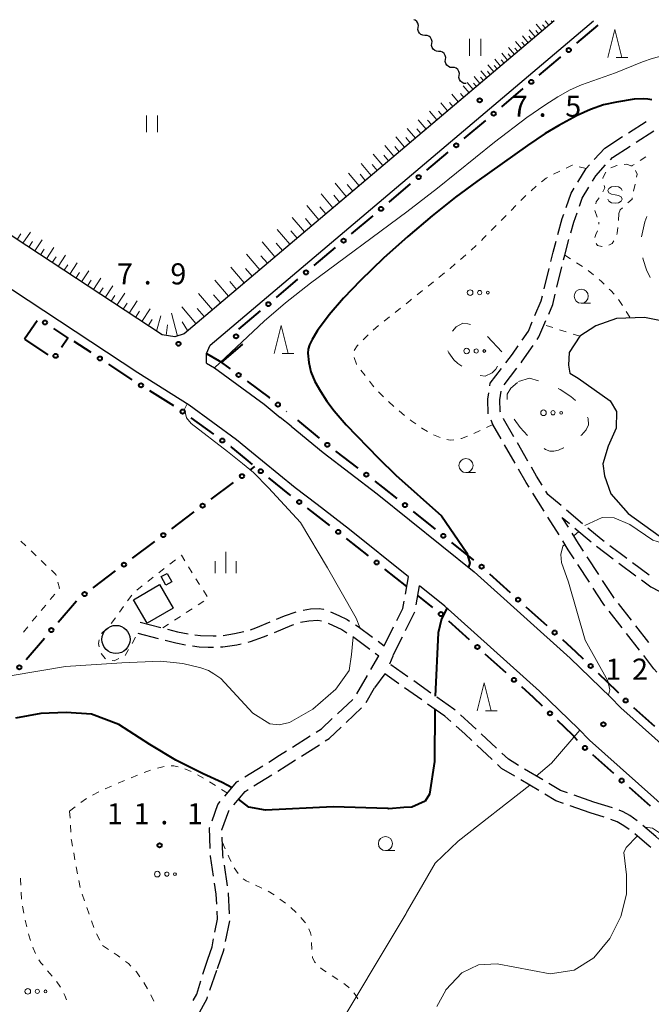
# Model space of a CAD drawing. Units: metres. Extents: x -72000 to -70000, y 40500 to 42000.
# Drawn here: x -71620 to -71508, y 41825 to 42000 of the extents above; entities that cross this region are included whole.
import ezdxf

# ---------------------------------------------------------------- set-up
doc = ezdxf.new("R2010")
doc.units = ezdxf.units.M
for name, color, linetype, lineweight in [('210100_道路縁(街区線)', 7, 'Continuous', 30), ('210600_庭園路等', 7, 'Continuous', 30), ('300100_普通建物', 7, 'Continuous', 30), ('423100_タンク', 7, 'Continuous', 30), ('510100_河川', 7, 'Continuous', 30), ('510200_細流', 7, 'Continuous', 30), ('610111_人工斜面(上)', 7, 'Continuous', 30), ('610199_人工斜面(ヒゲ)', 7, 'Continuous', 30), ('613000_さく(未分類)', 7, 'Continuous', 30), ('620100_区域界', 7, 'Continuous', 30), ('630100_植生界', 7, 'Continuous', 30), ('631100_田', 7, 'Continuous', 13), ('632300_芝地', 7, 'Continuous', 13), ('633100_広葉樹林', 7, 'Continuous', 13), ('633200_針葉樹林', 7, 'Continuous', 13), ('633400_荒地', 7, 'Continuous', 13), ('634000_砂れき地(未分類)', 7, 'Continuous', 13), ('710100_等高線(計曲線)', 7, 'Continuous', 40), ('710200_等高線(主曲線)', 7, 'Continuous', 13), ('731100_標石を有しない標高点', 7, 'Continuous', 40), ('731200_図化機測定による標高点', 7, 'Continuous', 40)]:
    doc.layers.add(name, color=color, linetype=linetype, lineweight=lineweight)
doc.styles.add('Style-WORKING', font='MS Gothic.ttf')

msp = doc.modelspace()

# ---------------------------------------------------------------- linework, layer by layer
at = {"layer": '210100_道路縁(街区線)', "linetype": 'Continuous', "lineweight": 30, "flags": 128}
for points in [[(-71525.21, 42000), (-71591.07, 41944.33), (-71592.69, 41943.76), (-71594.97, 41944.11), (-71619.07, 41960), (-71642.32, 41975.36), (-71646.92, 41978.66), (-71650.3, 41981.09)], [(-71587.05, 41939.11), (-71587.06, 41940.8), (-71586.42, 41942.31), (-71518.17, 42000)], [(-71551.1, 41901.07), (-71561.63, 41909.51), (-71567.37, 41913.95), (-71571.27, 41916.89), (-71577.09, 41921.64), (-71579.04, 41923.23), (-71581.74, 41925.44), (-71590.17, 41931.62), (-71599.31, 41937.37), (-71624.42, 41953.93), (-71628.47, 41952.65), (-71648.43, 41934.55)], [(-71587.05, 41939.11), (-71585.65, 41938.25), (-71576.83, 41931.78), (-71573.97, 41929.44)], [(-71572.02, 41927.86), (-71573.97, 41929.44)], [(-71572.02, 41927.86), (-71566.3, 41923.19), (-71556.68, 41915.83), (-71539.43, 41901.99), (-71522.37, 41886.61), (-71515.15, 41879.67), (-71513.34, 41877.74), (-71488.01, 41855.19), (-71476.55, 41845.42), (-71472.47, 41841.56)], [(-71438.21, 41794.12), (-71446.07, 41802.4), (-71468.44, 41826.75), (-71481.9, 41839.47), (-71493.27, 41849.16), (-71518.92, 41872), (-71520.84, 41874.04), (-71527.82, 41880.76), (-71544.63, 41895.88), (-71549.14, 41899.5)]]:
    msp.add_lwpolyline(points, dxfattribs=at)
at = {"layer": '210600_庭園路等', "linetype": 'Continuous', "lineweight": 30}
for p, q in [((-71511.995, 41980.08), (-71508.848, 41982.12)), ((-71510.633, 41978.397), (-71507.484, 41980.434)), ((-71516.19, 41977.36), (-71513.043, 41979.4)), ((-71518.059, 41975.322), (-71516.19, 41977.36)), ((-71514.83, 41975.68), (-71511.682, 41977.718)), ((-71515.197, 41975.28), (-71514.83, 41975.68)), ((-71526.993, 41952.312), (-71526.097, 41955.953)), ((-71524.709, 41952.603), (-71523.819, 41956.246)), ((-71534.119, 41935.216), (-71531.829, 41938.186)), ((-71532.154, 41921.32), (-71534.025, 41924.57)), ((-71529.878, 41921.67), (-71531.751, 41924.919)), ((-71526.979, 41912.765), (-71528.966, 41915.946)), ((-71520.133, 41910.533), (-71523.001, 41912.95)), ((-71524.331, 41908.524), (-71526.317, 41911.705)), ((-71521.499, 41909.736), (-71518.63, 41907.322)), ((-71517.67, 41906.522), (-71514.669, 41904.273)), ((-71512.283, 41904.345), (-71515.285, 41906.593)), ((-71518.925, 41900.112), (-71520.971, 41903.254)), ((-71517.253, 41901.472), (-71519.298, 41904.615)), ((-71513.669, 41903.523), (-71510.668, 41901.274)), ((-71508.28, 41901.349), (-71511.282, 41903.596)), ((-71551.673, 41897.985), (-71551.1, 41901.07)), ((-71549.777, 41896.105), (-71549.14, 41899.5)), ((-71511.436, 41893.348), (-71513.737, 41896.31)), ((-71513.098, 41891.995), (-71515.399, 41894.957)), ((-71598.85, 41893.01), (-71595.218, 41892.076)), ((-71599.29, 41891.05), (-71595.658, 41890.118)), ((-71555.44, 41888.8), (-71553.777, 41892.161)), ((-71510.031, 41888.046), (-71512.332, 41891.008)), ((-71508.369, 41889.399), (-71510.67, 41892.361)), ((-71556.525, 41889.608), (-71555.44, 41888.8)), ((-71557.026, 41887.474), (-71556.42, 41887.02)), ((-71557.808, 41884.61), (-71556.42, 41887.02)), ((-71554.46, 41885.58), (-71553.87, 41887.03)), ((-71551.21, 41883.286), (-71554.274, 41885.449)), ((-71560.304, 41880.277), (-71558.432, 41883.527)), ((-71555.34, 41883.79), (-71557.17, 41881.3)), ((-71552.851, 41882.041), (-71555.34, 41883.79)), ((-71547.125, 41880.403), (-71550.189, 41882.565)), ((-71558.676, 41878.7), (-71557.17, 41881.3)), ((-71548.761, 41879.165), (-71551.828, 41881.322)), ((-71563.764, 41876.708), (-71561.033, 41879.277)), ((-71543.04, 41877.52), (-71546.104, 41879.682)), ((-71562.191, 41875.174), (-71559.458, 41877.742)), ((-71544.67, 41876.29), (-71547.738, 41878.446)), ((-71542.822, 41877.328), (-71543.04, 41877.52)), ((-71543.577, 41875.329), (-71544.67, 41876.29)), ((-71571.765, 41870.781), (-71568.596, 41872.785)), ((-71535.442, 41870.582), (-71538.177, 41873.147)), ((-71570.155, 41869.198), (-71566.987, 41871.206)), ((-71536.218, 41868.56), (-71538.95, 41871.129)), ((-71580.237, 41865.469), (-71577.057, 41867.457)), ((-71527.235, 41864.951), (-71530.451, 41866.879)), ((-71578.622, 41863.877), (-71575.443, 41865.867)), ((-71527.932, 41863.035), (-71531.15, 41864.96)), ((-71518.11, 41860.98), (-71521.651, 41862.214)), ((-71518.79, 41859.1), (-71522.331, 41860.334)), ((-71514.79, 41859.958), (-71518.11, 41860.98)), ((-71516.305, 41858.311), (-71518.79, 41859.1)), ((-71583.324, 41846.09), (-71583.888, 41849.797)), ((-71583.665, 41836.181), (-71582.945, 41839.862)), ((-71587.699, 41830.37), (-71586.86, 41833.06)), ((-71586.457, 41827.528), (-71585.236, 41831.074))]:
    msp.add_line(p, q, dxfattribs=at)
at = {"layer": '210600_庭園路等', "linetype": 'Continuous', "lineweight": 30, "flags": 128}
for points in [[(-71520.987, 41971.299), (-71519.51, 41973.74), (-71518.904, 41974.401)], [(-71518.39, 41971.455), (-71517.79, 41972.45), (-71516.041, 41974.358)], [(-71523.072, 41966.783), (-71522.16, 41969.36), (-71521.634, 41970.229)], [(-71520.706, 41967.048), (-71520.21, 41968.44), (-71519.036, 41970.385)], [(-71524.53, 41962.003), (-71523.76, 41964.84), (-71523.489, 41965.604)], [(-71522.237, 41962.292), (-71521.72, 41964.2), (-71521.125, 41965.87)], [(-71523.523, 41957.46), (-71523.31, 41958.33), (-71522.564, 41961.085)], [(-71525.799, 41957.167), (-71525.38, 41958.87), (-71524.857, 41960.797)], [(-71528.608, 41947.596), (-71527.51, 41950.21), (-71527.292, 41951.098)], [(-71526.174, 41947.838), (-71525.46, 41949.53), (-71525.006, 41951.388)], [(-71530.897, 41943.179), (-71529.79, 41944.78), (-71529.092, 41946.443)], [(-71528.219, 41943.286), (-71527.9, 41943.75), (-71526.661, 41946.686)], [(-71533.819, 41939.124), (-71532.61, 41940.7), (-71531.607, 41942.151)], [(-71531.066, 41939.176), (-71530.87, 41939.43), (-71528.927, 41942.256)], [(-71536.644, 41935.064), (-71536.57, 41935.54), (-71534.58, 41938.133)], [(-71536.93, 41930.093), (-71537.01, 41932.71), (-71536.836, 41933.829)], [(-71534.737, 41930.402), (-71534.81, 41930.57), (-71534.87, 41932.58), (-71534.627, 41934.117)], [(-71534.649, 41925.654), (-71536.12, 41928.21), (-71536.437, 41928.945)], [(-71532.375, 41926.002), (-71534.2, 41929.17), (-71534.238, 41929.256)], [(-71529.628, 41917.006), (-71530.18, 41917.89), (-71531.531, 41920.237)], [(-71527.325, 41917.372), (-71528.34, 41919), (-71529.254, 41920.587)], [(-71523.957, 41913.755), (-71526.3, 41915.73), (-71526.663, 41916.312)], [(-71522.658, 41909.885), (-71523.75, 41911.63), (-71522.456, 41910.541)], [(-71519.98, 41905.663), (-71520.87, 41907.03), (-71521.994, 41908.826)], [(-71516.285, 41907.342), (-71516.83, 41907.75), (-71519.177, 41909.728)], [(-71521.653, 41904.302), (-71522.68, 41905.88), (-71523.669, 41907.464)], [(-71514.503, 41897.297), (-71514.7, 41897.55), (-71516.571, 41900.424)], [(-71509.668, 41900.525), (-71508.02, 41899.29), (-71506.5, 41898.549)], [(-71516.166, 41895.944), (-71516.45, 41896.31), (-71518.243, 41899.064)], [(-71553.223, 41893.282), (-71552.14, 41895.47), (-71551.901, 41896.756)], [(-71574.604, 41893.542), (-71573.18, 41894.14), (-71571.099, 41894.871)], [(-71569.875, 41895.119), (-71568.56, 41895.36), (-71567, 41895.44), (-71566.22, 41895.3), (-71566.165, 41895.282)], [(-71564.988, 41894.865), (-71563.53, 41894.22), (-71562.03, 41893.46), (-71561.626, 41893.211)], [(-71551.642, 41891.506), (-71550.03, 41894.76), (-71550.008, 41894.877)], [(-71579.24, 41891.676), (-71578.28, 41892), (-71575.757, 41893.059)], [(-71570.31, 41892.988), (-71568.88, 41893.26), (-71567.26, 41893.37), (-71566.601, 41893.249)], [(-71565.418, 41892.851), (-71562.99, 41891.68), (-71562.096, 41891.122)], [(-71594.008, 41891.765), (-71592.24, 41891.31), (-71590.351, 41890.939)], [(-71584.128, 41890.657), (-71582.06, 41890.97), (-71580.443, 41891.342)], [(-71574.971, 41891.195), (-71571.87, 41892.5), (-71571.504, 41892.62)], [(-71560.562, 41892.555), (-71560.1, 41892.27), (-71557.528, 41890.355)], [(-71594.447, 41889.807), (-71592.55, 41889.32), (-71590.794, 41888.967)], [(-71589.115, 41890.758), (-71588.13, 41890.63), (-71585.86, 41890.57), (-71585.374, 41890.586)], [(-71579.653, 41889.456), (-71579.21, 41889.56), (-71576.91, 41890.38), (-71576.124, 41890.711)], [(-71561.036, 41890.46), (-71560.86, 41890.35), (-71558.026, 41888.224)], [(-71553.87, 41887.03), (-71553.76, 41887.23), (-71552.197, 41890.386)], [(-71589.559, 41888.774), (-71588.35, 41888.62), (-71586.76, 41888.56), (-71585.82, 41888.578)], [(-71584.571, 41888.602), (-71584.18, 41888.61), (-71581.69, 41888.98), (-71580.87, 41889.172)], [(-71506.952, 41884.107), (-71507.44, 41884.71), (-71509.265, 41887.059)], [(-71567.539, 41873.454), (-71566.58, 41874.06), (-71564.675, 41875.852)], [(-71539.089, 41874.002), (-71539.78, 41874.65), (-71541.884, 41876.502)], [(-71565.932, 41871.875), (-71565.23, 41872.32), (-71563.102, 41874.319)], [(-71539.86, 41871.985), (-71541.12, 41873.17), (-71542.638, 41874.504)], [(-71575.997, 41868.119), (-71574.06, 41869.33), (-71572.822, 41870.113)], [(-71574.383, 41866.53), (-71572.88, 41867.47), (-71571.21, 41868.529)], [(-71531.523, 41867.521), (-71533.34, 41868.61), (-71534.531, 41869.727)], [(-71532.223, 41865.602), (-71534.56, 41867), (-71535.308, 41867.703)], [(-71583.801, 41862.04), (-71581.66, 41864.58), (-71581.297, 41864.807)], [(-71582.223, 41860.491), (-71580.2, 41862.89), (-71579.681, 41863.214)], [(-71522.832, 41862.625), (-71524.08, 41863.06), (-71526.163, 41864.308)], [(-71523.511, 41860.746), (-71524.93, 41861.24), (-71526.859, 41862.394)], [(-71586.076, 41857.672), (-71585.04, 41860.57), (-71584.607, 41861.084)], [(-71584.319, 41856.024), (-71584.32, 41856.06), (-71583.1, 41859.45), (-71583.028, 41859.535)], [(-71510.399, 41857.643), (-71511.72, 41858.59), (-71512.94, 41859.29), (-71513.61, 41859.548)], [(-71511.851, 41856.119), (-71512.81, 41856.8), (-71513.99, 41857.48), (-71515.115, 41857.928)], [(-71586.399, 41852.753), (-71586.53, 41856.4), (-71586.496, 41856.494)], [(-71506.595, 41854.401), (-71507.1, 41854.88), (-71509.437, 41856.846)], [(-71584.075, 41851.033), (-71584.16, 41851.59), (-71584.274, 41854.775)], [(-71508.017, 41852.912), (-71508.3, 41853.18), (-71510.869, 41855.347)], [(-71585.81, 41847.794), (-71586.35, 41851.39), (-71586.354, 41851.503)], [(-71585.25, 41842.831), (-71585.33, 41844.6), (-71585.624, 41846.558)], [(-71582.969, 41841.108), (-71583.13, 41844.81), (-71583.137, 41844.854)], [(-71585.572, 41837.877), (-71585.13, 41840.16), (-71585.194, 41841.583)], [(-71586.86, 41833.06), (-71586.08, 41835.25), (-71585.809, 41836.649)], [(-71585.12, 41831.41), (-71583.96, 41834.67), (-71583.904, 41834.954)], [(-71589.414, 41825.691), (-71588.8, 41826.84), (-71588.071, 41829.177)], [(-71588.588, 41823.02), (-71586.97, 41826.04), (-71586.864, 41826.346)]]:
    msp.add_lwpolyline(points, dxfattribs=at)
at = {"layer": '300100_普通建物', "linetype": 'Continuous', "lineweight": 30}
for points in [[(-71594.32, 41899.61), (-71595.14, 41901.11), (-71594.09, 41901.69), (-71593.26, 41900.18)], [(-71600.05, 41897.01), (-71595.44, 41899.69), (-71593.02, 41895.51), (-71597.62, 41892.84)]]:
    msp.add_3dface(points, dxfattribs=at)
at = {"layer": '423100_タンク', "linetype": 'Continuous', "lineweight": 30}
msp.add_circle((-71603.18, 41889.94), 2.5, dxfattribs=at)
at = {"layer": '510100_河川', "linetype": 'Continuous', "lineweight": 30, "flags": 128}
msp.add_lwpolyline([(-71505.26, 41946.42), (-71509.12, 41947.22), (-71514.13, 41947.03), (-71517.77, 41945.74), (-71520.65, 41943.9), (-71522.52, 41940.98), (-71522.62, 41938.73), (-71522.4, 41937.34), (-71520.94, 41936.4), (-71515.26, 41932.42), (-71514.12, 41930.47), (-71514.14, 41927.53), (-71515.56, 41924.3), (-71516.51, 41921.21), (-71516.22, 41919.04), (-71515.09, 41915.86), (-71512.03, 41912.36), (-71506.5, 41908.37)], dxfattribs=at)
at = {"layer": '510200_細流', "linetype": 'Continuous', "lineweight": 30, "flags": 128}
for points in [[(-71549.407, 41998.838), (-71549.366, 41999.203), (-71549.446, 41999.561), (-71549.636, 41999.875), (-71549.917, 42000.112), (-71550.158, 42000.207)], [(-71548.189, 41997.412), (-71548.556, 41997.429), (-71548.897, 41997.564), (-71549.178, 41997.801), (-71549.368, 41998.115), (-71549.448, 41998.473), (-71549.407, 41998.838)], [(-71546.971, 41995.987), (-71546.93, 41996.352), (-71547.01, 41996.71), (-71547.199, 41997.024), (-71547.481, 41997.261), (-71547.822, 41997.396), (-71548.189, 41997.412)], [(-71545.753, 41994.562), (-71546.119, 41994.578), (-71546.461, 41994.713), (-71546.742, 41994.95), (-71546.932, 41995.264), (-71547.011, 41995.622), (-71546.971, 41995.987)], [(-71544.534, 41993.136), (-71544.494, 41993.501), (-71544.573, 41993.859), (-71544.763, 41994.173), (-71545.044, 41994.41), (-71545.386, 41994.545), (-71545.753, 41994.562)], [(-71543.316, 41991.711), (-71543.683, 41991.728), (-71544.024, 41991.862), (-71544.306, 41992.099), (-71544.495, 41992.413), (-71544.575, 41992.771), (-71544.534, 41993.136)], [(-71542.098, 41990.285), (-71542.057, 41990.65), (-71542.137, 41991.008), (-71542.327, 41991.323), (-71542.608, 41991.56), (-71542.949, 41991.694), (-71543.316, 41991.711)], [(-71540.88, 41988.86), (-71541.247, 41988.877), (-71541.588, 41989.011), (-71541.869, 41989.248), (-71542.059, 41989.562), (-71542.139, 41989.92), (-71542.098, 41990.285)]]:
    msp.add_lwpolyline(points, dxfattribs=at)
at = {"layer": '610111_人工斜面(上)', "linetype": 'Continuous', "lineweight": 13, "flags": 128}
for points in [[(-71525.2, 42000), (-71539.87, 41987.6)], [(-71539.87, 41987.6), (-71591.07, 41944.33), (-71592.69, 41943.76), (-71594.97, 41944.11), (-71619.07, 41960), (-71642.32, 41975.36), (-71646.92, 41978.66)]]:
    msp.add_lwpolyline(points, dxfattribs=at)
at = {"layer": '610199_人工斜面(ヒゲ)', "linetype": 'Continuous', "lineweight": 13, "flags": 128}
for points in [[(-71526.12, 41999.23), (-71526.77, 42000)], [(-71525.5, 41999.75), (-71525.71, 42000)], [(-71528.58, 41997.15), (-71529.62, 41998.38)], [(-71527.96, 41997.67), (-71528.48, 41998.29)], [(-71527.35, 41998.19), (-71528.39, 41999.42)], [(-71526.73, 41998.71), (-71527.25, 41999.32)], [(-71531.03, 41995.07), (-71532.07, 41996.3)], [(-71530.42, 41995.59), (-71530.94, 41996.21)], [(-71529.81, 41996.11), (-71530.85, 41997.34)], [(-71529.19, 41996.63), (-71529.71, 41997.25)], [(-71532.26, 41994.04), (-71533.3, 41995.27)], [(-71531.65, 41994.56), (-71532.17, 41995.17)], [(-71534.72, 41991.96), (-71535.76, 41993.19)], [(-71534.1, 41992.48), (-71534.62, 41993.09)], [(-71533.49, 41993), (-71534.53, 41994.23)], [(-71532.88, 41993.52), (-71533.4, 41994.13)], [(-71537.18, 41989.88), (-71538.22, 41991.11)], [(-71536.56, 41990.4), (-71537.08, 41991.02)], [(-71535.95, 41990.92), (-71536.99, 41992.15)], [(-71535.33, 41991.44), (-71535.85, 41992.06)], [(-71538.4, 41988.85), (-71539.44, 41990.07)], [(-71537.79, 41989.36), (-71538.31, 41989.98)], [(-71540.35, 41987.2), (-71541.41, 41988.46)], [(-71539.63, 41987.81), (-71540.67, 41989.04)], [(-71539.02, 41988.33), (-71539.54, 41988.94)], [(-71542.26, 41985.59), (-71543.4, 41986.94)], [(-71541.3, 41986.39), (-71541.86, 41987.05)], [(-71546.08, 41982.36), (-71547.39, 41983.91)], [(-71545.12, 41983.17), (-71545.76, 41983.91)], [(-71544.17, 41983.97), (-71545.39, 41985.42)], [(-71543.21, 41984.78), (-71543.81, 41985.48)], [(-71547.99, 41980.74), (-71549.38, 41982.39)], [(-71547.03, 41981.55), (-71547.71, 41982.35)], [(-71549.9, 41979.13), (-71551.37, 41980.87)], [(-71548.94, 41979.94), (-71549.66, 41980.78)], [(-71551.81, 41977.52), (-71553.36, 41979.36)], [(-71550.85, 41978.32), (-71551.61, 41979.22)], [(-71553.72, 41975.9), (-71555.35, 41977.84)], [(-71552.76, 41976.71), (-71553.56, 41977.65)], [(-71555.68, 41974.25), (-71557.4, 41976.28)], [(-71554.68, 41975.09), (-71555.52, 41976.08)], [(-71557.74, 41972.5), (-71559.55, 41974.64)], [(-71556.69, 41973.39), (-71557.58, 41974.43)], [(-71559.91, 41970.67), (-71561.81, 41972.92)], [(-71558.81, 41971.6), (-71559.74, 41972.7)], [(-71562.19, 41968.74), (-71564.19, 41971.11)], [(-71561.03, 41969.72), (-71562.01, 41970.87)], [(-71564.58, 41966.72), (-71566.69, 41969.21)], [(-71563.37, 41967.74), (-71564.39, 41968.96)], [(-71567.09, 41964.6), (-71569.23, 41967.14)], [(-71565.83, 41965.67), (-71566.89, 41966.92)], [(-71569.64, 41962.44), (-71571.83, 41965.03)], [(-71568.36, 41963.53), (-71569.44, 41964.81)], [(-71572.24, 41960.24), (-71574.47, 41962.88)], [(-71620.77, 41961.12), (-71620.11, 41962.12)], [(-71619.73, 41960.43), (-71618.41, 41962.43)], [(-71617.64, 41959.06), (-71616.32, 41961.05)], [(-71570.93, 41961.35), (-71572.04, 41962.66)], [(-71618.68, 41959.74), (-71618.02, 41960.74)], [(-71616.59, 41958.37), (-71615.94, 41959.37)], [(-71615.55, 41957.68), (-71614.24, 41959.67)], [(-71574.89, 41958), (-71577.17, 41960.69)], [(-71573.56, 41959.13), (-71574.69, 41960.46)], [(-71614.51, 41956.99), (-71613.85, 41957.99)], [(-71613.46, 41956.3), (-71612.15, 41958.3)], [(-71577.6, 41955.72), (-71579.92, 41958.46)], [(-71576.24, 41956.87), (-71577.39, 41958.22)], [(-71612.42, 41955.62), (-71611.76, 41956.61)], [(-71611.38, 41954.93), (-71610.06, 41956.92)], [(-71580.35, 41953.39), (-71582.72, 41956.18)], [(-71578.97, 41954.56), (-71580.14, 41955.94)], [(-71610.33, 41954.24), (-71609.68, 41955.23)], [(-71609.29, 41953.55), (-71607.98, 41955.54)], [(-71607.2, 41952.18), (-71605.87, 41954.2)], [(-71608.25, 41952.86), (-71607.59, 41953.86)], [(-71606.16, 41951.49), (-71605.48, 41952.51)], [(-71605.12, 41950.8), (-71603.75, 41952.87)], [(-71583.16, 41951.01), (-71585.57, 41953.86)], [(-71581.75, 41952.21), (-71582.94, 41953.62)], [(-71604.06, 41950.11), (-71603.37, 41951.16)], [(-71603, 41949.4), (-71601.6, 41951.53)], [(-71586.02, 41948.6), (-71588.48, 41951.5)], [(-71584.59, 41949.81), (-71585.8, 41951.25)], [(-71601.92, 41948.69), (-71601.21, 41949.77)], [(-71600.83, 41947.97), (-71599.39, 41950.16)], [(-71588.94, 41946.13), (-71591.44, 41949.09)], [(-71587.48, 41947.37), (-71588.71, 41948.83)], [(-71599.72, 41947.24), (-71598.99, 41948.35)], [(-71598.6, 41946.5), (-71597.12, 41948.75)], [(-71595.99, 41944.78), (-71595.18, 41947.54)], [(-71592.24, 41943.92), (-71593.3, 41947.97)], [(-71597.46, 41945.75), (-71596.71, 41946.89)], [(-71594.27, 41944), (-71593.98, 41945.91)], [(-71590.42, 41944.88), (-71591.37, 41946.44)]]:
    msp.add_lwpolyline(points, dxfattribs=at)
at = {"layer": '613000_さく(未分類)', "linetype": 'Continuous', "lineweight": 40}
for p, q in [((-71521.162, 41996.009), (-71517.347, 41999.241)), ((-71534.523, 41984.707), (-71530.705, 41987.935)), ((-71541.204, 41979.056), (-71537.386, 41982.285)), ((-71547.885, 41973.406), (-71544.067, 41976.635)), ((-71554.566, 41967.756), (-71550.748, 41970.985)), ((-71561.247, 41962.106), (-71557.429, 41965.334)), ((-71567.928, 41956.455), (-71564.11, 41959.684)), ((-71574.609, 41950.805), (-71570.791, 41954.034)), ((-71581.29, 41945.155), (-71577.473, 41948.383)), ((-71617.22, 41946.638), (-71619.45, 41943.35)), ((-71619.45, 41943.35), (-71615.308, 41940.549)), ((-71607.605, 41940.963), (-71610.6, 41942.94)), ((-71584.38, 41939.2), (-71580.605, 41942.478)), ((-71600.302, 41936.144), (-71604.475, 41938.898)), ((-71592.897, 41931.482), (-71597.129, 41934.144)), ((-71572.916, 41930.536), (-71572.86, 41930.49)), ((-71585.753, 41926.437), (-71589.785, 41929.393)), ((-71570.89, 41928.93), (-71567.023, 41925.761)), ((-71564.089, 41923.426), (-71560.116, 41920.391)), ((-71579.253, 41920.118), (-71578.45, 41920.72)), ((-71586.255, 41914.871), (-71582.253, 41917.869)), ((-71593.256, 41909.623), (-71589.255, 41912.622)), ((-71550.283, 41912.673), (-71546.382, 41909.546)), ((-71600.258, 41904.376), (-71596.257, 41907.374)), ((-71558.251, 41904.798), (-71562.154, 41907.923)), ((-71543.457, 41907.2), (-71539.556, 41904.072)), ((-71607.26, 41899.128), (-71603.259, 41902.127)), ((-71551.42, 41899.33), (-71555.323, 41902.455)), ((-71536.717, 41901.625), (-71533.003, 41898.276)), ((-71613.465, 41893.029), (-71610.209, 41896.824)), ((-71546.808, 41895.639), (-71549.47, 41897.76)), ((-71530.219, 41895.765), (-71526.505, 41892.416)), ((-71540.247, 41889.854), (-71543.963, 41893.199)), ((-71619.162, 41886.388), (-71615.906, 41890.183)), ((-71533.744, 41883.999), (-71537.46, 41887.344)), ((-71511.086, 41877.805), (-71507.353, 41874.479)), ((-71514.586, 41866.068), (-71518.32, 41869.393)), ((-71508.052, 41860.248), (-71511.786, 41863.574))]:
    msp.add_line(p, q, dxfattribs=at)
at = {"layer": '613000_さく(未分類)', "linetype": 'Continuous', "lineweight": 40, "flags": 128}
for points in [[(-71527.842, 41990.357), (-71524.48, 41993.2), (-71524.024, 41993.586)], [(-71612.875, 41941.946), (-71611.76, 41943.59), (-71614.256, 41945.278)], [(-71587.04, 41940.84), (-71584.81, 41939.51), (-71582.872, 41938.088)], [(-71579.849, 41935.87), (-71575.91, 41932.98), (-71575.821, 41932.907)], [(-71578.858, 41921.055), (-71580.03, 41922.01), (-71582.7, 41924.2), (-71582.728, 41924.22)], [(-71572.071, 41915.532), (-71572.24, 41915.66), (-71575.951, 41918.686)], [(-71557.136, 41918.114), (-71555.73, 41917.04), (-71553.209, 41915.019)], [(-71565.115, 41910.224), (-71568.32, 41912.7), (-71569.078, 41913.273)], [(-71523.721, 41889.905), (-71521.32, 41887.74), (-71520.046, 41886.515)], [(-71517.343, 41883.916), (-71514.05, 41880.75), (-71513.754, 41880.435)], [(-71527.291, 41878.091), (-71528.88, 41879.62), (-71530.957, 41881.49)], [(-71521.031, 41871.979), (-71521.94, 41872.94), (-71524.589, 41875.49)]]:
    msp.add_lwpolyline(points, dxfattribs=at)
at = {"layer": '613000_さく(未分類)', "linetype": 'Continuous', "lineweight": 40}
for centre in [(-71522.593, 41994.798), (-71529.273, 41989.146), (-71535.954, 41983.496), (-71542.635, 41977.846), (-71549.317, 41972.195), (-71555.998, 41966.545), (-71562.679, 41960.895), (-71569.36, 41955.245), (-71576.041, 41949.594), (-71615.809, 41946.329), (-71581.802, 41943.878), (-71613.928, 41940.394), (-71606.04, 41939.93), (-71581.36, 41936.979), (-71598.717, 41935.142), (-71574.369, 41931.722), (-71591.31, 41930.483), (-71584.24, 41925.329), (-71565.572, 41924.572), (-71580.753, 41918.994), (-71577.404, 41919.871), (-71558.626, 41919.252), (-71587.755, 41913.746), (-71570.575, 41914.402), (-71551.746, 41913.846), (-71594.757, 41908.499), (-71563.632, 41909.077), (-71544.92, 41908.373), (-71601.759, 41903.251), (-71556.787, 41903.627), (-71538.109, 41902.88), (-71608.761, 41898.004), (-71531.611, 41897.021), (-71545.356, 41894.454), (-71614.686, 41891.606), (-71525.113, 41891.161), (-71538.853, 41888.599), (-71620.383, 41884.965), (-71518.694, 41885.215), (-71532.351, 41882.745), (-71512.468, 41879.071), (-71525.94, 41876.79), (-71519.72, 41870.64), (-71513.186, 41864.821)]:
    msp.add_circle(centre, 0.375, dxfattribs=at)
at = {"layer": '620100_区域界', "linetype": 'Continuous', "lineweight": 13}
msp.add_line((-71534.51, 41941.1), (-71537.064, 41943.846), dxfattribs=at)
at = {"layer": '620100_区域界', "linetype": 'Continuous', "lineweight": 13, "flags": 128}
for points in [[(-71509.642, 41961.58), (-71509.09, 41964.23), (-71508.732, 41965.209)], [(-71508.137, 41954.339), (-71508.74, 41955.69), (-71509.33, 41957.55), (-71509.394, 41957.863)], [(-71540.102, 41945.974), (-71540.56, 41946.12), (-71541.47, 41946.23), (-71542.65, 41945.53), (-71543.283, 41944.781)], [(-71544.099, 41941.308), (-71543.96, 41940.92), (-71543.03, 41939.69), (-71542.34, 41939.03), (-71541.656, 41938.541)], [(-71538.339, 41936.9), (-71537.45, 41936.8), (-71536.26, 41937.4), (-71535.6, 41938.04), (-71535.255, 41938.535)], [(-71533.559, 41932.627), (-71533.56, 41932.63), (-71533.56, 41933.6), (-71532.88, 41934.66), (-71531.737, 41935.658)], [(-71531.54, 41935.83), (-71529.56, 41936.45), (-71527.962, 41935.947)], [(-71524.485, 41934.564), (-71524.15, 41934.4), (-71522.26, 41933.19), (-71521.392, 41932.461)], [(-71529.924, 41926.231), (-71531.23, 41927.67), (-71532.293, 41929.131)], [(-71519.246, 41929.49), (-71519.17, 41929.24), (-71519.07, 41928.13), (-71519.49, 41927.23), (-71520.32, 41926.31), (-71520.424, 41926.214)], [(-71523.471, 41924.056), (-71523.54, 41924.02), (-71524.45, 41923.64), (-71525.28, 41923.43), (-71525.98, 41923.42), (-71526.72, 41923.72), (-71526.995, 41923.905)]]:
    msp.add_lwpolyline(points, dxfattribs=at)
at = {"layer": '630100_植生界', "linetype": 'Continuous', "lineweight": 13}
for p, q in [((-71508.86, 41975.792), (-71509.919, 41975.128)), ((-71523.051, 41973.788), (-71521.98, 41974.31)), ((-71521.946, 41974.302), (-71521.98, 41974.31)), ((-71519.51, 41973.74), (-71520.728, 41974.021)), ((-71525.298, 41972.694), (-71524.174, 41973.241)), ((-71529.318, 41969.759), (-71528.385, 41970.592)), ((-71511.052, 41969.725), (-71510.804, 41970.951)), ((-71531.12, 41968.028), (-71530.241, 41968.917)), ((-71532.877, 41966.25), (-71531.999, 41967.139)), ((-71534.635, 41964.472), (-71533.756, 41965.361)), ((-71517.956, 41966.23), (-71517.547, 41965.049)), ((-71513.71, 41965.73), (-71513.749, 41964.481)), ((-71536.392, 41962.694), (-71535.513, 41963.583)), ((-71517.256, 41963.837), (-71517.24, 41964.16)), ((-71539.949, 41959.18), (-71539.053, 41960.052)), ((-71541.847, 41957.553), (-71540.897, 41958.366)), ((-71523.31, 41958.33), (-71522.261, 41957.65)), ((-71521.213, 41956.97), (-71520.164, 41956.289)), ((-71545.698, 41954.365), (-71544.723, 41955.147)), ((-71519.126, 41955.594), (-71518.172, 41954.787)), ((-71547.649, 41952.801), (-71546.673, 41953.583)), ((-71549.599, 41951.237), (-71548.624, 41952.019)), ((-71553.512, 41948.125), (-71552.533, 41948.901)), ((-71513.73, 41950.412), (-71513.054, 41949.36)), ((-71555.472, 41946.573), (-71554.492, 41947.349)), ((-71512.378, 41948.309), (-71511.702, 41947.257)), ((-71557.394, 41944.976), (-71556.45, 41945.795)), ((-71525.413, 41945.42), (-71526.604, 41945.8)), ((-71559.21, 41943.258), (-71558.319, 41944.135)), ((-71523.032, 41944.66), (-71524.223, 41945.04)), ((-71520.65, 41943.9), (-71521.841, 41944.28)), ((-71560.39, 41938.92), (-71560.765, 41940.112)), ((-71560.351, 41938.869), (-71560.39, 41938.92)), ((-71558.841, 41936.876), (-71559.596, 41937.872)), ((-71555.564, 41933.111), (-71556.432, 41934.011)), ((-71553.732, 41931.41), (-71554.654, 41932.255)), ((-71551.821, 41929.8), (-71552.794, 41930.585)), ((-71536.12, 41928.21), (-71537.247, 41927.669)), ((-71545.491, 41925.846), (-71546.643, 41926.331)), ((-71538.373, 41927.127), (-71539.5, 41926.586)), ((-71620.104, 41907.428), (-71619.2, 41906.565)), ((-71618.295, 41905.702), (-71617.391, 41904.839)), ((-71616.486, 41903.977), (-71615.582, 41903.114)), ((-71592.6, 41904.109), (-71593.596, 41903.354)), ((-71594.577, 41902.578), (-71595.554, 41901.799)), ((-71589.603, 41901.812), (-71590.261, 41902.874)), ((-71596.532, 41901.021), (-71597.51, 41900.242)), ((-71588.285, 41899.687), (-71588.944, 41900.75)), ((-71614.087, 41897.989), (-71614.882, 41897.024)), ((-71598.488, 41899.463), (-71599.466, 41898.685)), ((-71586.968, 41897.563), (-71587.626, 41898.625)), ((-71600.369, 41897.835), (-71601.099, 41896.82)), ((-71588.574, 41896.086), (-71587.528, 41896.771)), ((-71615.677, 41896.06), (-71616.473, 41895.096)), ((-71601.829, 41895.806), (-71602.559, 41894.791)), ((-71590.666, 41894.718), (-71589.62, 41895.402)), ((-71617.268, 41894.131), (-71618.063, 41893.167)), ((-71603.289, 41893.776), (-71604.018, 41892.761)), ((-71592.758, 41893.349), (-71591.712, 41894.033)), ((-71618.858, 41892.202), (-71619.653, 41891.238)), ((-71604.848, 41891.834), (-71605.76, 41890.979)), ((-71594.85, 41891.98), (-71593.804, 41892.664)), ((-71600.325, 41889.24), (-71599.704, 41890.325)), ((-71597.007, 41866.681), (-71598.181, 41866.253)), ((-71594.591, 41867.312), (-71595.809, 41867.029)), ((-71589.784, 41866.418), (-71590.936, 41866.904)), ((-71601.649, 41864.827), (-71602.799, 41864.337)), ((-71599.348, 41865.806), (-71600.499, 41865.316)), ((-71587.583, 41865.24), (-71588.669, 41865.858)), ((-71603.946, 41863.841), (-71605.089, 41863.336)), ((-71585.454, 41863.93), (-71586.506, 41864.605)), ((-71583.35, 41862.58), (-71584.402, 41863.255)), ((-71608.43, 41861.645), (-71609.456, 41860.931)), ((-71606.225, 41862.814), (-71607.345, 41862.259)), ((-71610.443, 41860.163), (-71611.42, 41859.4)), ((-71611.42, 41859.4), (-71611.348, 41858.152)), ((-71611.277, 41856.904), (-71611.205, 41855.656)), ((-71584.24, 41853.83), (-71583.739, 41852.685)), ((-71610.7, 41851.948), (-71610.47, 41850.719)), ((-71610.239, 41849.491), (-71610.008, 41848.262)), ((-71609.777, 41847.034), (-71609.546, 41845.805)), ((-71578.366, 41846.193), (-71577.231, 41845.67)), ((-71620.045, 41844.948), (-71619.982, 41843.7)), ((-71609.194, 41844.609), (-71608.782, 41843.429)), ((-71576.109, 41845.122), (-71575.041, 41844.473)), ((-71574.025, 41843.746), (-71573.03, 41842.989)), ((-71619.784, 41842.465), (-71619.583, 41841.232)), ((-71608.37, 41842.249), (-71607.957, 41841.069)), ((-71572.047, 41842.218), (-71571.128, 41841.372)), ((-71619.335, 41840.007), (-71619.047, 41838.791)), ((-71607.545, 41839.889), (-71607.133, 41838.709)), ((-71606.625, 41837.57), (-71606.059, 41836.455)), ((-71605.57, 41835.49), (-71604.529, 41834.798)), ((-71568.367, 41836.005), (-71568.336, 41834.755)), ((-71615.35, 41831), (-71614.544, 41830.044)), ((-71564.729, 41830.114), (-71563.687, 41829.423)), ((-71598.212, 41828.888), (-71597.597, 41827.799))]:
    msp.add_line(p, q, dxfattribs=at)
at = {"layer": '630100_植生界', "linetype": 'Continuous', "lineweight": 13, "flags": 128}
for points in [[(-71513.971, 41974.281), (-71514.06, 41974.27), (-71515.138, 41973.841)], [(-71511.537, 41974.202), (-71512.29, 41974.49), (-71512.731, 41974.435)], [(-71510.979, 41974.465), (-71511.29, 41974.27), (-71511.42, 41974.16)], [(-71510.556, 41972.176), (-71510.45, 41972.7), (-71510.75, 41973.349)], [(-71527.422, 41971.385), (-71526.6, 41971.99), (-71526.398, 41972.101)], [(-71516.028, 41973.081), (-71516.55, 41972.05), (-71516.531, 41971.958)], [(-71516.276, 41970.734), (-71516.18, 41970.27), (-71516.53, 41969.577)], [(-71517.218, 41968.537), (-71517.74, 41967.8), (-71517.808, 41967.459)], [(-71512.11, 41967.593), (-71511.34, 41968.3), (-71511.3, 41968.5)], [(-71513.71, 41965.73), (-71513.43, 41966.38), (-71513.031, 41966.747)], [(-71513.841, 41963.235), (-71513.97, 41962.2), (-71514.041, 41962.006)], [(-71538.157, 41960.923), (-71537.76, 41961.31), (-71537.271, 41961.805)], [(-71517.946, 41961.48), (-71517.8, 41961.97), (-71517.464, 41962.628)], [(-71516.677, 41959.863), (-71516.7, 41959.86), (-71517.51, 41960.04), (-71517.732, 41960.369)], [(-71514.549, 41960.871), (-71514.86, 41960.37), (-71515.457, 41960.086)], [(-71543.748, 41955.929), (-71543.71, 41955.96), (-71542.797, 41956.741)], [(-71517.217, 41953.981), (-71516.79, 41953.62), (-71516.292, 41953.14)], [(-71515.392, 41952.273), (-71515.12, 41952.01), (-71514.533, 41951.366)], [(-71551.553, 41949.678), (-71550.83, 41950.25), (-71550.574, 41950.455)], [(-71560.776, 41941.325), (-71560.26, 41942.15), (-71560.071, 41942.352)], [(-71557.3, 41934.911), (-71557.54, 41935.16), (-71558.086, 41935.88)], [(-71549.841, 41928.276), (-71550.52, 41928.75), (-71550.849, 41929.015)], [(-71547.742, 41926.923), (-71548.73, 41927.5), (-71548.817, 41927.56)], [(-71540.644, 41926.086), (-71541.66, 41925.71), (-71541.823, 41925.675)], [(-71543.047, 41925.428), (-71543.68, 41925.41), (-71544.284, 41925.538)], [(-71590.92, 41903.937), (-71591.53, 41904.92), (-71591.604, 41904.864)], [(-71614.677, 41902.251), (-71613.89, 41901.5), (-71613.847, 41901.344)], [(-71613.519, 41900.138), (-71613.22, 41899.04), (-71613.292, 41898.953)], [(-71606.194, 41889.876), (-71606.29, 41889.2), (-71606.171, 41888.645)], [(-71605.817, 41887.464), (-71605.13, 41886.52), (-71605.05, 41886.501)], [(-71601.57, 41887.075), (-71601.56, 41887.08), (-71600.945, 41888.155)], [(-71603.836, 41886.204), (-71603.49, 41886.12), (-71602.69, 41886.518)], [(-71592.121, 41867.285), (-71592.89, 41867.45), (-71593.353, 41867.436)], [(-71611.133, 41854.408), (-71611.12, 41854.18), (-71610.931, 41853.176)], [(-71583.239, 41851.539), (-71582.99, 41850.97), (-71582.703, 41850.41)], [(-71582.134, 41849.298), (-71582.13, 41849.29), (-71581.419, 41848.273)], [(-71620.189, 41847.443), (-71620.16, 41847.2), (-71620.109, 41846.196)], [(-71580.565, 41847.371), (-71580.02, 41847), (-71579.494, 41846.731)], [(-71570.26, 41840.474), (-71569.55, 41839.65), (-71569.467, 41839.511)], [(-71568.86, 41838.42), (-71568.55, 41837.76), (-71568.448, 41837.249)], [(-71618.758, 41837.575), (-71618.7, 41837.33), (-71618.389, 41836.381)], [(-71618, 41835.193), (-71617.94, 41835.01), (-71617.488, 41834.055)], [(-71603.487, 41834.107), (-71602.98, 41833.77), (-71602.465, 41833.389)], [(-71568.229, 41833.513), (-71568.2, 41833.33), (-71567.83, 41832.6), (-71567.667, 41832.415)], [(-71616.917, 41832.946), (-71616.54, 41832.41), (-71616.156, 41831.955)], [(-71601.46, 41832.645), (-71600.94, 41832.26), (-71600.521, 41831.826)], [(-71566.781, 41831.538), (-71566.43, 41831.24), (-71565.772, 41830.804)], [(-71599.653, 41830.927), (-71599.52, 41830.79), (-71598.919, 41829.918)], [(-71613.738, 41829.089), (-71613.68, 41829.02), (-71613.14, 41828.27), (-71613.032, 41828.061)], [(-71562.645, 41828.733), (-71562.61, 41828.71), (-71561.78, 41828.09), (-71561.657, 41827.97)], [(-71612.46, 41826.949), (-71612.27, 41826.58), (-71611.969, 41825.801)], [(-71596.982, 41826.711), (-71596.97, 41826.69), (-71596.416, 41825.596)], [(-71560.824, 41827.044), (-71560.63, 41826.78), (-71560.155, 41825.989)]]:
    msp.add_lwpolyline(points, dxfattribs=at)
at = {"layer": '631100_田', "linetype": 'Continuous', "lineweight": 13}
for p, q in [((-71540.25, 41993.78), (-71540.25, 41996.78)), ((-71538.25, 41993.78), (-71538.25, 41996.78)), ((-71597.76, 41980.19), (-71597.76, 41983.19)), ((-71595.76, 41980.19), (-71595.76, 41983.19))]:
    msp.add_line(p, q, dxfattribs=at)
at = {"layer": '632300_芝地', "linetype": 'Continuous', "lineweight": 13}
for centre, radius in [((-71540.155, 41951.65), 0.5), ((-71538.455, 41951.65), 0.375), ((-71537.005, 41951.65), 0.25), ((-71540.775, 41941.26), 0.5), ((-71539.075, 41941.26), 0.375), ((-71537.625, 41941.26), 0.25), ((-71527.095, 41930.27), 0.5), ((-71525.395, 41930.27), 0.375), ((-71523.945, 41930.27), 0.25), ((-71595.825, 41848.18), 0.5), ((-71594.125, 41848.18), 0.375), ((-71592.675, 41848.18), 0.25), ((-71618.875, 41827.32), 0.5), ((-71617.175, 41827.32), 0.375), ((-71615.725, 41827.32), 0.25)]:
    msp.add_circle(centre, radius, dxfattribs=at)
at = {"layer": '633100_広葉樹林', "linetype": 'Continuous', "lineweight": 13}
for p, q in [((-71520.37, 41949.76), (-71518.703, 41949.76)), ((-71540.89, 41919.62), (-71539.223, 41919.62)), ((-71555.23, 41852.36), (-71553.563, 41852.36))]:
    msp.add_line(p, q, dxfattribs=at)
for centre in [(-71520.37, 41951.01), (-71540.89, 41920.87), (-71555.23, 41853.61)]:
    msp.add_circle(centre, 1.25, dxfattribs=at)
at = {"layer": '633200_針葉樹林', "linetype": 'Continuous', "lineweight": 13}
for p, q in [((-71514.172, 41993.48), (-71512.088, 41993.48)), ((-71573.592, 41940.8), (-71571.508, 41940.8)), ((-71537.442, 41877.23), (-71535.358, 41877.23))]:
    msp.add_line(p, q, dxfattribs=at)
at = {"layer": '633200_針葉樹林', "linetype": 'Continuous', "lineweight": 13, "flags": 128}
for points in [[(-71515.63, 41993.48), (-71514.38, 41998.48), (-71513.13, 41993.48)], [(-71575.05, 41940.8), (-71573.8, 41945.8), (-71572.55, 41940.8)], [(-71538.9, 41877.23), (-71537.65, 41882.23), (-71536.4, 41877.23)]]:
    msp.add_lwpolyline(points, dxfattribs=at)
at = {"layer": '633400_荒地', "linetype": 'Continuous', "lineweight": 13}
for p, q in [((-71583.65, 41901.755), (-71583.65, 41905.505)), ((-71585.524, 41901.755), (-71585.524, 41903.855)), ((-71581.774, 41901.755), (-71581.774, 41903.855))]:
    msp.add_line(p, q, dxfattribs=at)
at = {"layer": '634000_砂れき地(未分類)', "linetype": 'Continuous', "lineweight": 13, "flags": 128}
for points in [[(-71513.12, 41969.8), (-71513.287, 41970.175), (-71513.745, 41970.45), (-71514.37, 41970.55), (-71514.995, 41970.45), (-71515.453, 41970.175), (-71515.62, 41969.8), (-71515.453, 41969.425), (-71514.995, 41969.15), (-71514.37, 41969.05)], [(-71514.37, 41969.05), (-71513.745, 41968.95), (-71513.287, 41968.675), (-71513.12, 41968.3), (-71513.287, 41967.925), (-71513.745, 41967.65), (-71514.37, 41967.55), (-71514.995, 41967.65), (-71515.453, 41967.925), (-71515.62, 41968.3)]]:
    msp.add_lwpolyline(points, dxfattribs=at)
at = {"layer": '710100_等高線(計曲線)', "linetype": 'Continuous', "lineweight": 40, "elevation": 10, "flags": 128}
for points in [[(-71507.83, 41985.93), (-71508.5, 41986.08), (-71509.26, 41986.13), (-71510.95, 41986.04), (-71514.13, 41985.56), (-71516.39, 41985.05), (-71518.73, 41984.23), (-71521.13, 41983.15), (-71524.37, 41981.41), (-71526.79, 41979.94), (-71529.96, 41977.85), (-71538.97, 41971.39), (-71542.74, 41968.61), (-71546.91, 41965.31), (-71551.26, 41961.65), (-71555.59, 41957.76), (-71559.69, 41953.8), (-71562.66, 41950.68), (-71565.23, 41947.68), (-71567.32, 41944.88), (-71568.29, 41943.28), (-71568.74, 41942.38), (-71569, 41941.59), (-71569.04, 41940.87), (-71568.87, 41939.23), (-71568.48, 41937.57), (-71567.77, 41935.85), (-71566.8, 41934.11), (-71565.64, 41932.36), (-71564.32, 41930.64), (-71562.19, 41928.15), (-71556.47, 41922.2), (-71553.36, 41919.19), (-71545.25, 41911.93)], [(-71545.25, 41911.93), (-71540.72, 41905.33), (-71540.23, 41903.52), (-71540.43, 41902.79)], [(-71544.25, 41895.54), (-71545.26, 41893.61), (-71545.86, 41891.1), (-71546.35, 41879.85)], [(-71582.52, 41863.56), (-71584.29, 41864.5), (-71587.65, 41866.03), (-71592.53, 41868.47), (-71597.18, 41871.22), (-71602.68, 41874.8), (-71607.56, 41876.63), (-71612.06, 41876.94), (-71616.56, 41876.78), (-71621.06, 41875.95)], [(-71546.41, 41877.51), (-71546.51, 41868.2), (-71547.38, 41862.43), (-71548.13, 41861.19), (-71550.51, 41860.12), (-71551.94, 41860.02)], [(-71554.82, 41859.83), (-71564.51, 41860.17), (-71576.55, 41859.55), (-71579.51, 41860.1), (-71581.35, 41861.54)], [(-71551.94, 41860.02), (-71554.62, 41859.82), (-71554.82, 41859.83)]]:
    msp.add_lwpolyline(points, dxfattribs=at)
at = {"layer": '710200_等高線(主曲線)', "linetype": 'Continuous', "lineweight": 13, "flags": 128}
for points, elevation in [([(-71585.65, 41938.25), (-71576.81, 41946.59), (-71573.01, 41949.8), (-71568.54, 41953.31), (-71551.41, 41966.03), (-71545.94, 41970.22), (-71535.83, 41978.41), (-71530.09, 41982.78), (-71526.87, 41985.02), (-71524.56, 41986.48), (-71522.37, 41987.7), (-71520.36, 41988.63), (-71514.3, 41990.73), (-71509.48, 41992.68), (-71507.73, 41993.31), (-71505.28, 41993.96), (-71503.88, 41994.06), (-71502.15, 41993.75), (-71500.23, 41993.11), (-71499.45, 41992.76), (-71498.57, 41992.19), (-71497.63, 41991.41), (-71497.33, 41991.15), (-71496.74, 41990.66)], 8), ([(-71519.73, 41910.19), (-71516.67, 41911.64), (-71514.51, 41911.6), (-71511.74, 41910.37), (-71507.66, 41907.63), (-71505.35, 41906.87), (-71502.84, 41906.52), (-71498.95, 41906.71), (-71483.04, 41913.55), (-71475.22, 41919.74), (-71471.68, 41925.35), (-71468.73, 41928.89), (-71463.86, 41933.46), (-71449.49, 41942.43)], 12), ([(-71590.51, 41931.83), (-71590.99, 41930.92), (-71590.64, 41929.38), (-71589.77, 41928.35), (-71583.32, 41923.4), (-71580.67, 41921.23), (-71578.72, 41919.64), (-71576.02, 41916.92), (-71570.32, 41910.72), (-71565.53, 41902.67), (-71560.42, 41893.72), (-71559.81, 41892.05)], 8), ([(-71521.69, 41908.35), (-71520.82, 41909.17)], 12), ([(-71515.53, 41880.03), (-71515.29, 41880.95), (-71515.64, 41882.6), (-71519.67, 41889.79), (-71522.66, 41900.1), (-71523.89, 41903.62), (-71524.04, 41905.05), (-71523.65, 41906.52), (-71523.29, 41906.86)], 12), ([(-71560.96, 41890.41), (-71561.29, 41887.28), (-71561.67, 41884.44), (-71564.08, 41881.07), (-71568.15, 41877.56), (-71572.32, 41875.14), (-71574.13, 41874.74), (-71575.81, 41874.92), (-71578.84, 41876.81), (-71584.54, 41882.99), (-71585.75, 41883.84), (-71586.7, 41884.4), (-71588.1, 41884.9), (-71591.26, 41885.64), (-71595.23, 41886.07), (-71602.11, 41885.8), (-71612.17, 41885.1), (-71621.65, 41883.54)], 8), ([(-71528.38, 41865.63), (-71525.68, 41867.93), (-71520.6, 41873.78)], 12), ([(-71549.24, 41845.18), (-71546.38, 41850.11), (-71542.26, 41854.02), (-71529.54, 41864)], 12), ([(-71509.03, 41856.51), (-71507.72, 41856.37), (-71505.4, 41854.79), (-71500.6, 41852.07), (-71495.66, 41849.84), (-71494.71, 41849.38), (-71493.48, 41848.3), (-71492.43, 41847.8), (-71491.85, 41847.95)], 14), ([(-71544.49, 41827.55), (-71544.46, 41827.6), (-71541.64, 41830.64), (-71538.64, 41832.05), (-71535.32, 41832.24), (-71525.88, 41830.47), (-71521.61, 41831.07), (-71518.13, 41833.31), (-71515.31, 41836.73), (-71513.32, 41840.67), (-71512.33, 41844.59), (-71512.33, 41848.06), (-71512.8, 41852.01), (-71512.37, 41852.91), (-71510.41, 41854.96)], 14), ([(-71551.46, 41841.36), (-71549.24, 41845.18)], 12), ([(-71571.6, 41809.23), (-71565.3, 41818.25), (-71551.55, 41841.2), (-71551.46, 41841.36)], 12), ([(-71546.06, 41824.65), (-71544.49, 41827.55)], 14)]:
    msp.add_lwpolyline(points, dxfattribs=dict(at, elevation=elevation))
at = {"layer": '731100_標石を有しない標高点', "linetype": 'Continuous', "lineweight": 40}
for centre in [(-71592.05, 41942.54, 7.9), (-71516.43, 41874.83, 12.3)]:
    msp.add_circle(centre, 0.375, dxfattribs=at)
at = {"layer": '731200_図化機測定による標高点', "linetype": 'Continuous', "lineweight": 40}
for centre in [(-71538.44, 41985.85, 7.5), (-71595.42, 41853.31, 11.1)]:
    msp.add_circle(centre, 0.375, dxfattribs=at)

# ---------------------------------------------------------------- texts
at = {"layer": '731100_標石を有しない標高点', "linetype": 'Continuous', "lineweight": 40, "style": 'Style-WORKING'}
for s, p in [('7', (-71603, 41953.11, -9.999)), ('9', (-71593.5, 41953.11, -9.999)), ('.', (-71598.25, 41953.11, -9.999)), ('1', (-71516.08, 41882.77, -9.999)), ('2', (-71511.33, 41882.77, -9.999))]:
    msp.add_text(s, height=3.75, dxfattribs=at).set_placement(p)
at = {"layer": '731200_図化機測定による標高点', "linetype": 'Continuous', "lineweight": 40, "style": 'Style-WORKING'}
for s, p in [('7', (-71532.72, 41982.94, -9.999)), ('5', (-71523.22, 41982.94, -9.999)), ('.', (-71527.97, 41982.94, -9.999)), ('1', (-71604.78, 41857.05, -9.999)), ('1', (-71600.03, 41857.05, -9.999)), ('1', (-71590.53, 41857.05, -9.999)), ('.', (-71595.28, 41857.05, -9.999))]:
    msp.add_text(s, height=3.75, dxfattribs=at).set_placement(p)

doc.saveas('drawing.dxf')
